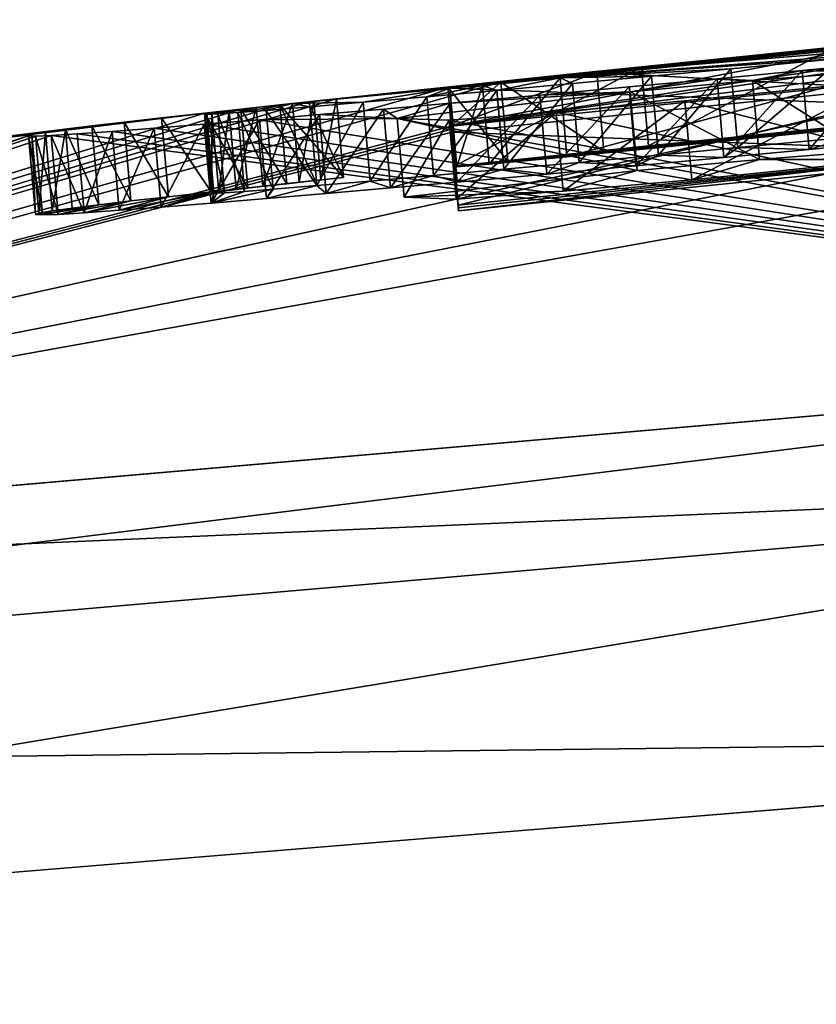
# Model space of a CAD drawing. Units: millimetres. Extents: x -25 to 266, y 0 to 78.
# Drawn here: x -4 to -2, y 72 to 75 of the extents above; entities that cross this region are included whole.
import ezdxf

# ---------------------------------------------------------------- set-up
doc = ezdxf.new("R2010")
doc.units = ezdxf.units.MM
doc.header["$LTSCALE"] = 65.185185
for name, color, linetype in [('1', 7, 'CONTINUOUS'), ('168', 7, 'CONTINUOUS'), ('169', 7, 'CONTINUOUS'), ('170', 7, 'CONTINUOUS'), ('171', 7, 'CONTINUOUS'), ('33', 7, 'CONTINUOUS'), ('34', 7, 'CONTINUOUS'), ('38', 7, 'CONTINUOUS'), ('42', 7, 'CONTINUOUS'), ('55', 7, 'CONTINUOUS'), ('56', 7, 'CONTINUOUS'), ('58', 7, 'CONTINUOUS'), ('64', 7, 'CONTINUOUS'), ('65', 7, 'CONTINUOUS'), ('67', 7, 'CONTINUOUS'), ('68', 7, 'CONTINUOUS'), ('70', 7, 'CONTINUOUS'), ('71', 7, 'CONTINUOUS'), ('72', 7, 'CONTINUOUS'), ('73', 7, 'CONTINUOUS'), ('75', 7, 'CONTINUOUS'), ('76', 7, 'CONTINUOUS'), ('78', 7, 'CONTINUOUS'), ('79', 7, 'CONTINUOUS')]:
    doc.layers.add(name, color=color, linetype=linetype)

msp = doc.modelspace()

# ---------------------------------------------------------------- linework, layer by layer
at = {"layer": '1', "color": 7, "linetype": 'CONTINUOUS', "true_color": 0xe0f2ff}
msp.add_3dface([(0.0906, 73.0682, 17.9998), (-8.3837, 72.3723, 15.9284), (0, 37, 18), (0.0906, 73.0682, 17.9998)], dxfattribs=at)
at = {"layer": '168', "color": 7, "linetype": 'CONTINUOUS', "true_color": 0xe0f2ff}
for points in [[(-2.5384, 74.6975, 4.3583), (-3.1275, 74.6302, 4.5488), (-2.521, 74.4981, 4.3583), (-2.5384, 74.6975, 4.3583)], [(-3.1275, 74.6302, 4.5488), (-2.9965, 74.6253, 5.1562), (-3.11, 74.4309, 4.5489), (-3.1275, 74.6302, 4.5488)], [(-3.1275, 74.6302, 4.5488), (-3.11, 74.4309, 4.5489), (-2.521, 74.4981, 4.3583), (-3.1275, 74.6302, 4.5488)], [(-2.9965, 74.6253, 5.1562), (-2.979, 74.4259, 5.1562), (-3.11, 74.4309, 4.5489), (-2.9965, 74.6253, 5.1562)]]:
    msp.add_3dface(points, dxfattribs=at)
at = {"layer": '169', "color": 7, "linetype": 'CONTINUOUS', "true_color": 0xe0f2ff}
for points in [[(-2.2291, 74.726, 4.4672), (-2.5384, 74.6975, 4.3583), (-2.2116, 74.5266, 4.4672), (-2.2291, 74.726, 4.4672)], [(-1.963, 74.747, 4.6601), (-2.2291, 74.726, 4.4672), (-1.9456, 74.5477, 4.6601), (-1.963, 74.747, 4.6601)], [(-2.2291, 74.726, 4.4672), (-2.2116, 74.5266, 4.4672), (-1.9456, 74.5477, 4.6601), (-2.2291, 74.726, 4.4672)], [(-2.5384, 74.6975, 4.3583), (-2.521, 74.4981, 4.3583), (-2.2116, 74.5266, 4.4672), (-2.5384, 74.6975, 4.3583)]]:
    msp.add_3dface(points, dxfattribs=at)
at = {"layer": '170', "color": 7, "linetype": 'CONTINUOUS', "true_color": 0xe0f2ff}
for points in [[(-2.4001, 74.6745, 5.5306), (-1.8976, 74.7259, 5.5052), (-2.3827, 74.4751, 5.5306), (-2.4001, 74.6745, 5.5306)], [(-1.8976, 74.7259, 5.5052), (-1.8802, 74.5266, 5.5053), (-2.3827, 74.4751, 5.5306), (-1.8976, 74.7259, 5.5052)]]:
    msp.add_3dface(points, dxfattribs=at)
at = {"layer": '171', "color": 7, "linetype": 'CONTINUOUS', "true_color": 0xe0f2ff}
for points in [[(-2.7258, 74.6459, 5.3877), (-2.4001, 74.6745, 5.5306), (-2.7083, 74.4465, 5.3877), (-2.7258, 74.6459, 5.3877)], [(-2.4001, 74.6745, 5.5306), (-2.3827, 74.4751, 5.5306), (-2.7083, 74.4465, 5.3877), (-2.4001, 74.6745, 5.5306)], [(-2.9965, 74.6253, 5.1562), (-2.7258, 74.6459, 5.3877), (-2.979, 74.4259, 5.1562), (-2.9965, 74.6253, 5.1562)], [(-2.979, 74.4259, 5.1562), (-2.7258, 74.6459, 5.3877), (-2.7083, 74.4465, 5.3877), (-2.979, 74.4259, 5.1562)]]:
    msp.add_3dface(points, dxfattribs=at)
at = {"layer": '33', "color": 7, "linetype": 'CONTINUOUS', "true_color": 0xe0f2ff}
for points in [[(0.0906, 73.0682, -17.9998), (0, 37, -18), (-7.9392, 72.4089, -16.1546), (0.0906, 73.0682, -17.9998)], [(0, 37, -18), (-8.9989, 37, -15.5888), (-7.9392, 72.4089, -16.1546), (0, 37, -18)]]:
    msp.add_3dface(points, dxfattribs=at)
at = {"layer": '34', "color": 7, "linetype": 'CONTINUOUS', "true_color": 0xe0f2ff}
for points in [[(-2.6917, 74.7424), (-2.9946, 74.7069, 1.073), (-1.5632, 74.8522, 1.073), (-2.6917, 74.7424)], [(-2.7158, 74.7323, 1.541), (-1.7271, 74.8087, 3.1163), (-1.5084, 74.8536, 1.541), (-2.7158, 74.7323, 1.541)], [(-2.0059, 74.8123), (-2.6917, 74.7424), (-1.5632, 74.8522, 1.073), (-2.0059, 74.8123)], [(-2.0016, 74.7822, 3.0856), (-1.7271, 74.8087, 3.1163), (-2.7158, 74.7323, 1.541), (-2.0016, 74.7822, 3.0856)], [(-2.2835, 74.7555, 3.004), (-2.0016, 74.7822, 3.0856), (-2.7158, 74.7323, 1.541), (-2.2835, 74.7555, 3.004)], [(-2.4847, 74.7367, 2.9122), (-2.2835, 74.7555, 3.004), (-2.7158, 74.7323, 1.541), (-2.4847, 74.7367, 2.9122)], [(-2.1036, 74.751, 4.0121), (-2.3187, 74.7305, 3.9612), (-2.2291, 74.726, 4.4672), (-2.1036, 74.751, 4.0121)], [(-1.963, 74.747, 4.6601), (-2.1036, 74.751, 4.0121), (-2.2291, 74.726, 4.4672), (-1.963, 74.747, 4.6601)], [(-1.8968, 74.7709, 4.0373), (-2.1036, 74.751, 4.0121), (-1.963, 74.747, 4.6601), (-1.8968, 74.7709, 4.0373)], [(-2.6917, 74.7424), (-3.3929, 74.6679), (-2.9946, 74.7069, 1.073), (-2.6917, 74.7424)], [(-2.9124, 74.7134, 1.3555), (-2.8759, 74.7008, 2.6404), (-2.7158, 74.7323, 1.541), (-2.9124, 74.7134, 1.3555)], [(-2.8759, 74.7008, 2.6404), (-2.6847, 74.7182, 2.7904), (-2.7158, 74.7323, 1.541), (-2.8759, 74.7008, 2.6404)], [(-2.6847, 74.7182, 2.7904), (-2.4847, 74.7367, 2.9122), (-2.7158, 74.7323, 1.541), (-2.6847, 74.7182, 2.7904)], [(-2.3187, 74.7305, 3.9612), (-2.5413, 74.7097, 3.8845), (-2.5384, 74.6975, 4.3583), (-2.3187, 74.7305, 3.9612)], [(-2.2291, 74.726, 4.4672), (-2.3187, 74.7305, 3.9612), (-2.5384, 74.6975, 4.3583), (-2.2291, 74.726, 4.4672)], [(-2.4001, 74.6745, 5.5306), (0, 74.0585, 17.1091), (-1.8976, 74.7259, 5.5052), (-2.4001, 74.6745, 5.5306)], [(-3.3929, 74.6679), (-3.2137, 74.6709, 2.2563), (-2.9946, 74.7069, 1.073), (-3.3929, 74.6679)], [(-3.2137, 74.6709, 2.2563), (-3.0532, 74.685, 2.4608), (-2.9946, 74.7069, 1.073), (-3.2137, 74.6709, 2.2563)], [(-2.5384, 74.6975, 4.3583), (-2.9938, 74.6685, 3.6307), (-3.1275, 74.6302, 4.5488), (-2.5384, 74.6975, 4.3583)], [(-3.0532, 74.685, 2.4608), (-2.8759, 74.7008, 2.6404), (-2.9124, 74.7134, 1.3555), (-3.0532, 74.685, 2.4608)], [(-2.9946, 74.7069, 1.073), (-3.0532, 74.685, 2.4608), (-2.9124, 74.7134, 1.3555), (-2.9946, 74.7069, 1.073)], [(-2.7668, 74.689, 3.7741), (-2.9938, 74.6685, 3.6307), (-2.5384, 74.6975, 4.3583), (-2.7668, 74.689, 3.7741)], [(-2.5413, 74.7097, 3.8845), (-2.7668, 74.689, 3.7741), (-2.5384, 74.6975, 4.3583), (-2.5413, 74.7097, 3.8845)], [(-2.7258, 74.6459, 5.3877), (0, 74.0585, 17.1091), (-2.4001, 74.6745, 5.5306), (-2.7258, 74.6459, 5.3877)], [(-3.6092, 74.6402, 1.1339), (-3.5816, 74.6414, 1.3568), (-3.5528, 74.6498, 0.4563), (-3.6092, 74.6402, 1.1339)], [(-3.5962, 74.6442, 0.6829), (-3.6092, 74.6402, 1.1339), (-3.5528, 74.6498, 0.4563), (-3.5962, 74.6442, 0.6829)], [(-3.5816, 74.6414, 1.3568), (-3.5311, 74.6449, 1.5772), (-3.4848, 74.6577, 0.2288), (-3.5816, 74.6414, 1.3568)], [(-3.5528, 74.6498, 0.4563), (-3.5816, 74.6414, 1.3568), (-3.4848, 74.6577, 0.2288), (-3.5528, 74.6498, 0.4563)], [(-3.5311, 74.6449, 1.5772), (-3.4589, 74.6504, 1.7921), (-3.3929, 74.6679), (-3.5311, 74.6449, 1.5772)], [(-3.4848, 74.6577, 0.2288), (-3.5311, 74.6449, 1.5772), (-3.3929, 74.6679), (-3.4848, 74.6577, 0.2288)], [(-3.4589, 74.6504, 1.7921), (-3.3485, 74.6595, 2.0331), (-3.3929, 74.6679), (-3.4589, 74.6504, 1.7921)], [(-3.3485, 74.6595, 2.0331), (-3.2137, 74.6709, 2.2563), (-3.3929, 74.6679), (-3.3485, 74.6595, 2.0331)], [(-3.1622, 74.6537, 3.4947), (-3.3246, 74.6396, 3.3374), (-3.1275, 74.6302, 4.5488), (-3.1622, 74.6537, 3.4947)], [(-2.9938, 74.6685, 3.6307), (-3.1622, 74.6537, 3.4947), (-3.1275, 74.6302, 4.5488), (-2.9938, 74.6685, 3.6307)], [(-3.6155, 74.6436), (-7.6176, 74.1523), (-3.7239, 74.6315, 0.1721), (-3.6155, 74.6436)], [(-3.7239, 74.6315, 0.1721), (-7.6176, 74.1523), (-3.8186, 74.6207, 0.3626), (-3.7239, 74.6315, 0.1721)], [(-3.6158, 74.6154, 2.9664), (0, 74.0585, 17.1091), (-3.4759, 74.6269, 3.1616), (-3.6158, 74.6154, 2.9664)], [(-3.6142, 74.6411, 0.9094), (-3.6092, 74.6402, 1.1339), (-3.5962, 74.6442, 0.6829), (-3.6142, 74.6411, 0.9094)], [(-3.3246, 74.6396, 3.3374), (-3.4759, 74.6269, 3.1616), (-3.1275, 74.6302, 4.5488), (-3.3246, 74.6396, 3.3374)], [(-3.4759, 74.6269, 3.1616), (0, 74.0585, 17.1091), (-3.1275, 74.6302, 4.5488), (-3.4759, 74.6269, 3.1616)], [(0, 74.0585, 17.1091), (-2.9965, 74.6253, 5.1562), (-3.1275, 74.6302, 4.5488), (0, 74.0585, 17.1091)], [(-2.9965, 74.6253, 5.1562), (0, 74.0585, 17.1091), (-2.7258, 74.6459, 5.3877), (-2.9965, 74.6253, 5.1562)], [(-3.8186, 74.6207, 0.3626), (-7.6176, 74.1523), (-3.9, 74.611, 0.573), (-3.8186, 74.6207, 0.3626)], [(-3.9, 74.611, 0.573), (-7.6176, 74.1523), (-3.9671, 74.6025, 0.8015), (-3.9, 74.611, 0.573)], [(-3.9671, 74.6025, 0.8015), (-7.6176, 74.1523), (-4.0176, 74.5954, 1.0423), (-3.9671, 74.6025, 0.8015)], [(-3.8486, 74.5972, 2.5344), (0, 74.0585, 17.1091), (-3.7421, 74.6053, 2.7551), (-3.8486, 74.5972, 2.5344)], [(-3.7421, 74.6053, 2.7551), (0, 74.0585, 17.1091), (-3.6158, 74.6154, 2.9664), (-3.7421, 74.6053, 2.7551)], [(-4.0176, 74.5954, 1.0423), (-7.6176, 74.1523), (-4.0515, 74.5897, 1.2966), (-4.0176, 74.5954, 1.0423)], [(-7.6176, 74.1523), (-7.5183, 73.405, 15.4095), (-4.0515, 74.5897, 1.2966), (-7.6176, 74.1523)], [(-4.0515, 74.5897, 1.2966), (-7.5183, 73.405, 15.4095), (-4.06, 74.5863, 1.5575), (-4.0515, 74.5897, 1.2966)], [(-7.5183, 73.405, 15.4095), (0, 74.0585, 17.1091), (-4.003, 74.5869, 2.0657), (-7.5183, 73.405, 15.4095)], [(-4.0426, 74.5854, 1.8269), (-7.5183, 73.405, 15.4095), (-4.003, 74.5869, 2.0657), (-4.0426, 74.5854, 1.8269)], [(-4.06, 74.5863, 1.5575), (-7.5183, 73.405, 15.4095), (-4.0426, 74.5854, 1.8269), (-4.06, 74.5863, 1.5575)], [(-4.003, 74.5869, 2.0657), (0, 74.0585, 17.1091), (-3.9373, 74.5909, 2.302), (-4.003, 74.5869, 2.0657)], [(-3.9373, 74.5909, 2.302), (0, 74.0585, 17.1091), (-3.8486, 74.5972, 2.5344), (-3.9373, 74.5909, 2.302)]]:
    msp.add_3dface(points, dxfattribs=at)
at = {"layer": '38', "color": 7, "linetype": 'CONTINUOUS', "true_color": 0xe0f2ff}
for points in [[(0, 74.7644, -8.5673), (-7.6315, 73.3951, -15.3544), (-0.0515, 74.8797, -6.007), (0, 74.7644, -8.5673)], [(-0.0515, 74.8797, -6.007), (-7.6315, 73.3951, -15.3544), (-1.5561, 74.7409, -6.007), (-0.0515, 74.8797, -6.007)], [(-2.6226, 74.746, -1.061), (-1.3393, 74.8738, -1.061), (-2.017, 74.7961, -2.1692), (-2.6226, 74.746, -1.061)], [(-2.6917, 74.7424), (-2.0059, 74.8123), (-2.5095, 74.7599, -0.663), (-2.6917, 74.7424)], [(-2.5095, 74.7599, -0.663), (-2.0059, 74.8123), (-2.0491, 74.8077, -0.3121), (-2.5095, 74.7599, -0.663)], [(-2.0259, 74.8089, -0.663), (-2.5095, 74.7599, -0.663), (-2.0491, 74.8077, -0.3121), (-2.0259, 74.8089, -0.663)], [(-2.9912, 74.6104, -5.604), (-2.6226, 74.746, -1.061), (-2.017, 74.7961, -2.1692), (-2.9912, 74.6104, -5.604)], [(-2.9912, 74.6104, -5.604), (-2.017, 74.7961, -2.1692), (-2.019, 74.7578, -4.0737), (-2.9912, 74.6104, -5.604)], [(0, 74.0585, -17.1091), (-7.6315, 73.3951, -15.3544), (0, 74.7644, -8.5673), (0, 74.0585, -17.1091)], [(-2.9998, 74.7087, -0.663), (-2.6917, 74.7424), (-2.5095, 74.7599, -0.663), (-2.9998, 74.7087, -0.663)], [(-2.0217, 74.7473, -4.45), (-2.9912, 74.6104, -5.604), (-2.019, 74.7578, -4.0737), (-2.0217, 74.7473, -4.45)], [(-1.5559, 74.7559, -5.604), (-2.9912, 74.6104, -5.604), (-1.8562, 74.7483, -4.9603), (-1.5559, 74.7559, -5.604)], [(-1.8562, 74.7483, -4.9603), (-2.9912, 74.6104, -5.604), (-2.0217, 74.7473, -4.45), (-1.8562, 74.7483, -4.9603)], [(-1.5561, 74.7409, -6.007), (-7.6315, 73.3951, -15.3544), (-2.9899, 74.5955, -6.007), (-1.5561, 74.7409, -6.007)], [(-3.3929, 74.6679), (-2.6917, 74.7424), (-3.3386, 74.6737, -0.1165), (-3.3929, 74.6679)], [(-3.3386, 74.6737, -0.1165), (-2.6917, 74.7424), (-3.2813, 74.6798, -0.228), (-3.3386, 74.6737, -0.1165)], [(-2.6917, 74.7424), (-2.9998, 74.7087, -0.663), (-3.2813, 74.6798, -0.228), (-2.6917, 74.7424)], [(-2.8657, 74.7214, -0.9402), (-2.6226, 74.746, -1.061), (-2.9912, 74.6104, -5.604), (-2.8657, 74.7214, -0.9402)], [(-2.8657, 74.7214, -0.9402), (-7.6315, 73.3951, -15.3544), (-2.9998, 74.7087, -0.663), (-2.8657, 74.7214, -0.9402)], [(-7.6315, 73.3951, -15.3544), (-2.8657, 74.7214, -0.9402), (-2.9912, 74.6104, -5.604), (-7.6315, 73.3951, -15.3544)], [(-2.9998, 74.7087, -0.663), (-7.6315, 73.3951, -15.3544), (-3.2813, 74.6798, -0.228), (-2.9998, 74.7087, -0.663)], [(-3.2813, 74.6798, -0.228), (-7.6315, 73.3951, -15.3544), (-3.3529, 74.6721, -0.228), (-3.2813, 74.6798, -0.228)], [(-7.6315, 73.3951, -15.3544), (-3.4245, 74.6643, -0.228), (-3.3529, 74.6721, -0.228), (-7.6315, 73.3951, -15.3544)], [(-3.5231, 74.6537, -0.1202), (-3.4245, 74.6643, -0.228), (-7.6315, 73.3951, -15.3544), (-3.5231, 74.6537, -0.1202)], [(-3.6155, 74.6436), (-3.5231, 74.6537, -0.1202), (-7.6315, 73.3951, -15.3544), (-3.6155, 74.6436)], [(-7.6176, 74.1523), (-3.6155, 74.6436), (-7.6315, 73.3951, -15.3544), (-7.6176, 74.1523)], [(-7.6315, 73.3951, -15.3544), (-2.9912, 74.6104, -5.604), (-2.9905, 74.6031, -5.8055), (-7.6315, 73.3951, -15.3544)], [(-2.9899, 74.5955, -6.007), (-7.6315, 73.3951, -15.3544), (-2.9905, 74.6031, -5.8055), (-2.9899, 74.5955, -6.007)]]:
    msp.add_3dface(points, dxfattribs=at)
at = {"layer": '42', "color": 7, "linetype": 'CONTINUOUS', "true_color": 0xe0f2ff}
for points in [[(0, 74.0585, 17.1091), (-7.5183, 73.405, 15.4095), (0.0315, 73.7332, 17.7447), (0, 74.0585, 17.1091)], [(-8.8664, 72.9605, 15.4026), (0.0906, 73.0682, 17.9998), (0.0315, 73.7332, 17.7447), (-8.8664, 72.9605, 15.4026)], [(-7.5183, 73.405, 15.4095), (-8.8664, 72.9605, 15.4026), (0.0315, 73.7332, 17.7447), (-7.5183, 73.405, 15.4095)], [(-8.3837, 72.3723, 15.9284), (0.0906, 73.0682, 17.9998), (-8.8664, 72.9605, 15.4026), (-8.3837, 72.3723, 15.9284)]]:
    msp.add_3dface(points, dxfattribs=at)
at = {"layer": '55', "color": 7, "linetype": 'CONTINUOUS', "true_color": 0xe0f2ff}
for points in [[(-7.6315, 73.3951, -15.3544), (0, 74.0585, -17.1091), (-8.8664, 72.9605, -15.4026), (-7.6315, 73.3951, -15.3544)], [(0, 74.0585, -17.1091), (0.0315, 73.7332, -17.7447), (-8.8664, 72.9605, -15.4026), (0, 74.0585, -17.1091)], [(0.0315, 73.7332, -17.7447), (-7.9392, 72.4089, -16.1546), (-8.8664, 72.9605, -15.4026), (0.0315, 73.7332, -17.7447)], [(0.0906, 73.0682, -17.9998), (-7.9392, 72.4089, -16.1546), (0.0315, 73.7332, -17.7447), (0.0906, 73.0682, -17.9998)]]:
    msp.add_3dface(points, dxfattribs=at)
at = {"layer": '56', "color": 7, "linetype": 'CONTINUOUS', "true_color": 0xf5f5f5}
for points in [[(-1.5456, 74.6529, 1.073), (-2.9772, 74.5077, 1.073), (-2.6984, 74.533, 1.541), (-1.5456, 74.6529, 1.073)], [(-1.4908, 74.6543, 1.541), (-1.5456, 74.6529, 1.073), (-2.6984, 74.533, 1.541), (-1.4908, 74.6543, 1.541)], [(-2.2659, 74.5562, 3.0041), (-2.0861, 74.5516, 4.0121), (-1.9841, 74.5829, 3.0857), (-2.2659, 74.5562, 3.0041)], [(-2.0861, 74.5516, 4.0121), (-1.8792, 74.5716, 4.0373), (-1.9841, 74.5829, 3.0857), (-2.0861, 74.5516, 4.0121)], [(-2.4672, 74.5374, 2.9123), (-2.3012, 74.5312, 3.9612), (-2.2659, 74.5562, 3.0041), (-2.4672, 74.5374, 2.9123)], [(-2.3012, 74.5312, 3.9612), (-2.0861, 74.5516, 4.0121), (-2.2659, 74.5562, 3.0041), (-2.3012, 74.5312, 3.9612)], [(-2.6984, 74.533, 1.541), (-2.9772, 74.5077, 1.073), (-2.8949, 74.5141, 1.3555), (-2.6984, 74.533, 1.541)], [(-2.6672, 74.5189, 2.7905), (-2.5238, 74.5104, 3.8845), (-2.4672, 74.5374, 2.9123), (-2.6672, 74.5189, 2.7905)], [(-2.5238, 74.5104, 3.8845), (-2.3012, 74.5312, 3.9612), (-2.4672, 74.5374, 2.9123), (-2.5238, 74.5104, 3.8845)], [(-2.2116, 74.5266, 4.4672), (-2.521, 74.4981, 4.3583), (-2.3827, 74.4751, 5.5306), (-2.2116, 74.5266, 4.4672)], [(-1.8802, 74.5266, 5.5053), (-2.2116, 74.5266, 4.4672), (-2.3827, 74.4751, 5.5306), (-1.8802, 74.5266, 5.5053)], [(-1.9456, 74.5477, 4.6601), (-2.2116, 74.5266, 4.4672), (-1.8802, 74.5266, 5.5053), (-1.9456, 74.5477, 4.6601)], [(-2.521, 74.4981, 4.3583), (-3.11, 74.4309, 4.5489), (-2.7083, 74.4465, 5.3877), (-2.521, 74.4981, 4.3583)], [(-3.0357, 74.4857, 2.4609), (-2.9763, 74.4692, 3.6307), (-2.8584, 74.5015, 2.6404), (-3.0357, 74.4857, 2.4609)], [(-2.9763, 74.4692, 3.6307), (-2.7493, 74.4896, 3.7742), (-2.8584, 74.5015, 2.6404), (-2.9763, 74.4692, 3.6307)], [(-2.8584, 74.5015, 2.6404), (-2.7493, 74.4896, 3.7742), (-2.6672, 74.5189, 2.7905), (-2.8584, 74.5015, 2.6404)], [(-2.7493, 74.4896, 3.7742), (-2.5238, 74.5104, 3.8845), (-2.6672, 74.5189, 2.7905), (-2.7493, 74.4896, 3.7742)], [(-2.3827, 74.4751, 5.5306), (-2.521, 74.4981, 4.3583), (-2.7083, 74.4465, 5.3877), (-2.3827, 74.4751, 5.5306)], [(-3.1963, 74.4716, 2.2564), (-3.1448, 74.4543, 3.4947), (-3.0357, 74.4857, 2.4609), (-3.1963, 74.4716, 2.2564)], [(-3.1448, 74.4543, 3.4947), (-2.9763, 74.4692, 3.6307), (-3.0357, 74.4857, 2.4609), (-3.1448, 74.4543, 3.4947)], [(-3.5983, 74.4161, 2.9664), (-3.4585, 74.4275, 3.1616), (-3.4415, 74.4511, 1.7921), (-3.5983, 74.4161, 2.9664)], [(-3.5137, 74.4456, 1.5772), (-3.5983, 74.4161, 2.9664), (-3.4415, 74.4511, 1.7921), (-3.5137, 74.4456, 1.5772)], [(-3.4866, 74.4565), (-3.5981, 74.4443), (-3.5354, 74.4505, 0.4562), (-3.4866, 74.4565)], [(-3.5354, 74.4505, 0.4562), (-3.5981, 74.4443), (-3.5787, 74.4449, 0.6828), (-3.5354, 74.4505, 0.4562)], [(-3.4674, 74.4585, 0.2288), (-3.4866, 74.4565), (-3.5354, 74.4505, 0.4562), (-3.4674, 74.4585, 0.2288)], [(-3.3754, 74.4686), (-3.4866, 74.4565), (-3.4674, 74.4585, 0.2288), (-3.3754, 74.4686)], [(-3.4585, 74.4275, 3.1616), (-3.3071, 74.4403, 3.3374), (-3.3311, 74.4602, 2.0331), (-3.4585, 74.4275, 3.1616)], [(-3.4415, 74.4511, 1.7921), (-3.4585, 74.4275, 3.1616), (-3.3311, 74.4602, 2.0331), (-3.4415, 74.4511, 1.7921)], [(-3.3311, 74.4602, 2.0331), (-3.3071, 74.4403, 3.3374), (-3.1963, 74.4716, 2.2564), (-3.3311, 74.4602, 2.0331)], [(-3.3071, 74.4403, 3.3374), (-3.1448, 74.4543, 3.4947), (-3.1963, 74.4716, 2.2564), (-3.3071, 74.4403, 3.3374)], [(-3.9198, 74.3916, 2.302), (-3.8312, 74.3979, 2.5344), (-3.7065, 74.4323, 0.1721), (-3.9198, 74.3916, 2.302)], [(-3.8012, 74.4214, 0.3626), (-3.9198, 74.3916, 2.302), (-3.7065, 74.4323, 0.1721), (-3.8012, 74.4214, 0.3626)], [(-3.8312, 74.3979, 2.5344), (-3.7247, 74.406, 2.7551), (-3.5981, 74.4443), (-3.8312, 74.3979, 2.5344)], [(-3.7065, 74.4323, 0.1721), (-3.8312, 74.3979, 2.5344), (-3.5981, 74.4443), (-3.7065, 74.4323, 0.1721)], [(-3.5981, 74.4443), (-3.7247, 74.406, 2.7551), (-3.5968, 74.4418, 0.9093), (-3.5981, 74.4443)], [(-3.5968, 74.4418, 0.9093), (-3.7247, 74.406, 2.7551), (-3.5918, 74.4409, 1.1338), (-3.5968, 74.4418, 0.9093)], [(-3.7247, 74.406, 2.7551), (-3.5983, 74.4161, 2.9664), (-3.5918, 74.4409, 1.1338), (-3.7247, 74.406, 2.7551)], [(-3.5642, 74.4421, 1.3568), (-3.5983, 74.4161, 2.9664), (-3.5137, 74.4456, 1.5772), (-3.5642, 74.4421, 1.3568)], [(-3.5918, 74.4409, 1.1338), (-3.5983, 74.4161, 2.9664), (-3.5642, 74.4421, 1.3568), (-3.5918, 74.4409, 1.1338)], [(-3.5787, 74.4449, 0.6828), (-3.5981, 74.4443), (-3.5968, 74.4418, 0.9093), (-3.5787, 74.4449, 0.6828)], [(-3.11, 74.4309, 4.5489), (-2.979, 74.4259, 5.1562), (-2.7083, 74.4465, 5.3877), (-3.11, 74.4309, 4.5489)], [(-4.0251, 74.3861, 1.8269), (-3.9856, 74.3875, 2.0657), (-3.8825, 74.4117, 0.5729), (-4.0251, 74.3861, 1.8269)], [(-3.9497, 74.4032, 0.8015), (-4.0251, 74.3861, 1.8269), (-3.8825, 74.4117, 0.5729), (-3.9497, 74.4032, 0.8015)], [(-4.0001, 74.3961, 1.0423), (-4.0251, 74.3861, 1.8269), (-3.9497, 74.4032, 0.8015), (-4.0001, 74.3961, 1.0423)], [(-3.9856, 74.3875, 2.0657), (-3.9198, 74.3916, 2.302), (-3.8012, 74.4214, 0.3626), (-3.9856, 74.3875, 2.0657)], [(-3.8825, 74.4117, 0.5729), (-3.9856, 74.3875, 2.0657), (-3.8012, 74.4214, 0.3626), (-3.8825, 74.4117, 0.5729)], [(-4.0426, 74.387, 1.5574), (-4.0251, 74.3861, 1.8269), (-4.0001, 74.3961, 1.0423), (-4.0426, 74.387, 1.5574)], [(-4.034, 74.3904, 1.2965), (-4.0426, 74.387, 1.5574), (-4.0001, 74.3961, 1.0423), (-4.034, 74.3904, 1.2965)]]:
    msp.add_3dface(points, dxfattribs=at)
at = {"layer": '58', "color": 7, "linetype": 'CONTINUOUS', "true_color": 0xf5f5f5}
for points in [[(-1.3217, 74.6746, -1.061), (-2.6052, 74.5467, -1.061), (-1.673, 74.6428, -0.663), (-1.3217, 74.6746, -1.061)], [(-1.673, 74.6428, -0.663), (-2.6052, 74.5467, -1.061), (-2.0084, 74.6097, -0.663), (-1.673, 74.6428, -0.663)], [(-2.0084, 74.6097, -0.663), (-2.6052, 74.5467, -1.061), (-2.4921, 74.5606, -0.663), (-2.0084, 74.6097, -0.663)], [(-2.9824, 74.5094, -0.663), (-2.4921, 74.5606, -0.663), (-2.8483, 74.5221, -0.9402), (-2.9824, 74.5094, -0.663)], [(-2.9731, 74.4037, -5.8055), (-2.9737, 74.411, -5.604), (-1.5386, 74.5565, -5.604), (-2.9731, 74.4037, -5.8055)], [(-2.9724, 74.3961, -6.007), (-2.9731, 74.4037, -5.8055), (-1.5386, 74.5565, -5.604), (-2.9724, 74.3961, -6.007)], [(-1.5387, 74.5415, -6.007), (-2.9724, 74.3961, -6.007), (-1.5386, 74.5565, -5.604), (-1.5387, 74.5415, -6.007)], [(-2.4921, 74.5606, -0.663), (-2.6052, 74.5467, -1.061), (-2.8483, 74.5221, -0.9402), (-2.4921, 74.5606, -0.663)], [(-3.3354, 74.4728, -0.228), (-3.3754, 74.4686), (-3.3212, 74.4745, -0.1165), (-3.3354, 74.4728, -0.228)], [(-3.2639, 74.4805, -0.228), (-3.3354, 74.4728, -0.228), (-3.3212, 74.4745, -0.1165), (-3.2639, 74.4805, -0.228)], [(-3.5981, 74.4443), (-3.4866, 74.4565), (-3.5057, 74.4544, -0.1202), (-3.5981, 74.4443)], [(-3.4866, 74.4565), (-3.4071, 74.465, -0.228), (-3.5057, 74.4544, -0.1202), (-3.4866, 74.4565)], [(-3.4866, 74.4565), (-3.3754, 74.4686), (-3.4071, 74.465, -0.228), (-3.4866, 74.4565)], [(-3.4071, 74.465, -0.228), (-3.3754, 74.4686), (-3.3354, 74.4728, -0.228), (-3.4071, 74.465, -0.228)]]:
    msp.add_3dface(points, dxfattribs=at)
at = {"layer": '64', "color": 7, "linetype": 'CONTINUOUS', "true_color": 0xe0f2ff}
for points in [[(-3.2813, 74.6798, -0.228), (-3.3529, 74.6721, -0.228), (-3.2639, 74.4805, -0.228), (-3.2813, 74.6798, -0.228)], [(-3.4245, 74.6643, -0.228), (-3.2639, 74.4805, -0.228), (-3.3529, 74.6721, -0.228), (-3.4245, 74.6643, -0.228)], [(-3.4245, 74.6643, -0.228), (-3.4071, 74.465, -0.228), (-3.3354, 74.4728, -0.228), (-3.4245, 74.6643, -0.228)], [(-3.4245, 74.6643, -0.228), (-3.3354, 74.4728, -0.228), (-3.2639, 74.4805, -0.228), (-3.4245, 74.6643, -0.228)]]:
    msp.add_3dface(points, dxfattribs=at)
at = {"layer": '65', "color": 7, "linetype": 'CONTINUOUS', "true_color": 0xe0f2ff}
for points in [[(-2.0016, 74.7822, 3.0856), (-2.2835, 74.7555, 3.004), (-2.2659, 74.5562, 3.0041), (-2.0016, 74.7822, 3.0856)], [(-2.0016, 74.7822, 3.0856), (-2.2659, 74.5562, 3.0041), (-1.9841, 74.5829, 3.0857), (-2.0016, 74.7822, 3.0856)], [(-2.2835, 74.7555, 3.004), (-2.4847, 74.7367, 2.9122), (-2.4672, 74.5374, 2.9123), (-2.2835, 74.7555, 3.004)], [(-2.2835, 74.7555, 3.004), (-2.4672, 74.5374, 2.9123), (-2.2659, 74.5562, 3.0041), (-2.2835, 74.7555, 3.004)], [(-2.4847, 74.7367, 2.9122), (-2.6847, 74.7182, 2.7904), (-2.6672, 74.5189, 2.7905), (-2.4847, 74.7367, 2.9122)], [(-2.4847, 74.7367, 2.9122), (-2.6672, 74.5189, 2.7905), (-2.4672, 74.5374, 2.9123), (-2.4847, 74.7367, 2.9122)], [(-2.8759, 74.7008, 2.6404), (-3.0532, 74.685, 2.4608), (-3.0357, 74.4857, 2.4609), (-2.8759, 74.7008, 2.6404)], [(-2.8759, 74.7008, 2.6404), (-3.0357, 74.4857, 2.4609), (-2.8584, 74.5015, 2.6404), (-2.8759, 74.7008, 2.6404)], [(-2.6847, 74.7182, 2.7904), (-2.8759, 74.7008, 2.6404), (-2.8584, 74.5015, 2.6404), (-2.6847, 74.7182, 2.7904)], [(-2.6847, 74.7182, 2.7904), (-2.8584, 74.5015, 2.6404), (-2.6672, 74.5189, 2.7905), (-2.6847, 74.7182, 2.7904)], [(-3.3929, 74.6679), (-3.3386, 74.6737, -0.1165), (-3.3754, 74.4686), (-3.3929, 74.6679)], [(-3.3754, 74.4686), (-3.3386, 74.6737, -0.1165), (-3.3212, 74.4745, -0.1165), (-3.3754, 74.4686)], [(-3.3386, 74.6737, -0.1165), (-3.2813, 74.6798, -0.228), (-3.3212, 74.4745, -0.1165), (-3.3386, 74.6737, -0.1165)], [(-3.2813, 74.6798, -0.228), (-3.2639, 74.4805, -0.228), (-3.3212, 74.4745, -0.1165), (-3.2813, 74.6798, -0.228)], [(-3.0532, 74.685, 2.4608), (-3.2137, 74.6709, 2.2563), (-3.1963, 74.4716, 2.2564), (-3.0532, 74.685, 2.4608)], [(-3.0532, 74.685, 2.4608), (-3.1963, 74.4716, 2.2564), (-3.0357, 74.4857, 2.4609), (-3.0532, 74.685, 2.4608)], [(-3.5962, 74.6442, 0.6829), (-3.5528, 74.6498, 0.4563), (-3.5787, 74.4449, 0.6828), (-3.5962, 74.6442, 0.6829)], [(-3.5528, 74.6498, 0.4563), (-3.5354, 74.4505, 0.4562), (-3.5787, 74.4449, 0.6828), (-3.5528, 74.6498, 0.4563)], [(-3.5528, 74.6498, 0.4563), (-3.4848, 74.6577, 0.2288), (-3.5354, 74.4505, 0.4562), (-3.5528, 74.6498, 0.4563)], [(-3.4848, 74.6577, 0.2288), (-3.4674, 74.4585, 0.2288), (-3.5354, 74.4505, 0.4562), (-3.4848, 74.6577, 0.2288)], [(-3.4589, 74.6504, 1.7921), (-3.5311, 74.6449, 1.5772), (-3.4415, 74.4511, 1.7921), (-3.4589, 74.6504, 1.7921)], [(-3.4848, 74.6577, 0.2288), (-3.3929, 74.6679), (-3.4674, 74.4585, 0.2288), (-3.4848, 74.6577, 0.2288)], [(-3.3929, 74.6679), (-3.3754, 74.4686), (-3.4674, 74.4585, 0.2288), (-3.3929, 74.6679)], [(-3.3485, 74.6595, 2.0331), (-3.4589, 74.6504, 1.7921), (-3.3311, 74.4602, 2.0331), (-3.3485, 74.6595, 2.0331)], [(-3.4589, 74.6504, 1.7921), (-3.4415, 74.4511, 1.7921), (-3.3311, 74.4602, 2.0331), (-3.4589, 74.6504, 1.7921)], [(-3.2137, 74.6709, 2.2563), (-3.3485, 74.6595, 2.0331), (-3.3311, 74.4602, 2.0331), (-3.2137, 74.6709, 2.2563)], [(-3.2137, 74.6709, 2.2563), (-3.3311, 74.4602, 2.0331), (-3.1963, 74.4716, 2.2564), (-3.2137, 74.6709, 2.2563)], [(-3.6142, 74.6411, 0.9094), (-3.5962, 74.6442, 0.6829), (-3.5968, 74.4418, 0.9093), (-3.6142, 74.6411, 0.9094)], [(-3.6092, 74.6402, 1.1339), (-3.6142, 74.6411, 0.9094), (-3.5918, 74.4409, 1.1338), (-3.6092, 74.6402, 1.1339)], [(-3.6142, 74.6411, 0.9094), (-3.5968, 74.4418, 0.9093), (-3.5918, 74.4409, 1.1338), (-3.6142, 74.6411, 0.9094)], [(-3.5816, 74.6414, 1.3568), (-3.6092, 74.6402, 1.1339), (-3.5642, 74.4421, 1.3568), (-3.5816, 74.6414, 1.3568)], [(-3.6092, 74.6402, 1.1339), (-3.5918, 74.4409, 1.1338), (-3.5642, 74.4421, 1.3568), (-3.6092, 74.6402, 1.1339)], [(-3.5962, 74.6442, 0.6829), (-3.5787, 74.4449, 0.6828), (-3.5968, 74.4418, 0.9093), (-3.5962, 74.6442, 0.6829)], [(-3.5311, 74.6449, 1.5772), (-3.5816, 74.6414, 1.3568), (-3.5137, 74.4456, 1.5772), (-3.5311, 74.6449, 1.5772)], [(-3.5816, 74.6414, 1.3568), (-3.5642, 74.4421, 1.3568), (-3.5137, 74.4456, 1.5772), (-3.5816, 74.6414, 1.3568)], [(-3.5311, 74.6449, 1.5772), (-3.5137, 74.4456, 1.5772), (-3.4415, 74.4511, 1.7921), (-3.5311, 74.6449, 1.5772)]]:
    msp.add_3dface(points, dxfattribs=at)
at = {"layer": '67', "color": 7, "linetype": 'CONTINUOUS', "true_color": 0xe0f2ff}
for points in [[(-2.3187, 74.7305, 3.9612), (-2.1036, 74.751, 4.0121), (-2.3012, 74.5312, 3.9612), (-2.3187, 74.7305, 3.9612)], [(-2.1036, 74.751, 4.0121), (-2.0861, 74.5516, 4.0121), (-2.3012, 74.5312, 3.9612), (-2.1036, 74.751, 4.0121)], [(-2.1036, 74.751, 4.0121), (-1.8968, 74.7709, 4.0373), (-2.0861, 74.5516, 4.0121), (-2.1036, 74.751, 4.0121)], [(-1.8968, 74.7709, 4.0373), (-1.8792, 74.5716, 4.0373), (-2.0861, 74.5516, 4.0121), (-1.8968, 74.7709, 4.0373)], [(-2.5413, 74.7097, 3.8845), (-2.3187, 74.7305, 3.9612), (-2.5238, 74.5104, 3.8845), (-2.5413, 74.7097, 3.8845)], [(-2.3187, 74.7305, 3.9612), (-2.3012, 74.5312, 3.9612), (-2.5238, 74.5104, 3.8845), (-2.3187, 74.7305, 3.9612)], [(-2.7668, 74.689, 3.7741), (-2.5413, 74.7097, 3.8845), (-2.7493, 74.4896, 3.7742), (-2.7668, 74.689, 3.7741)], [(-2.5413, 74.7097, 3.8845), (-2.5238, 74.5104, 3.8845), (-2.7493, 74.4896, 3.7742), (-2.5413, 74.7097, 3.8845)], [(-2.9938, 74.6685, 3.6307), (-2.7668, 74.689, 3.7741), (-2.9763, 74.4692, 3.6307), (-2.9938, 74.6685, 3.6307)], [(-2.7668, 74.689, 3.7741), (-2.7493, 74.4896, 3.7742), (-2.9763, 74.4692, 3.6307), (-2.7668, 74.689, 3.7741)], [(-3.5231, 74.6537, -0.1202), (-3.6155, 74.6436), (-3.5057, 74.4544, -0.1202), (-3.5231, 74.6537, -0.1202)], [(-3.4245, 74.6643, -0.228), (-3.5231, 74.6537, -0.1202), (-3.4071, 74.465, -0.228), (-3.4245, 74.6643, -0.228)], [(-3.4071, 74.465, -0.228), (-3.5231, 74.6537, -0.1202), (-3.5057, 74.4544, -0.1202), (-3.4071, 74.465, -0.228)], [(-3.3246, 74.6396, 3.3374), (-3.1622, 74.6537, 3.4947), (-3.3071, 74.4403, 3.3374), (-3.3246, 74.6396, 3.3374)], [(-3.1622, 74.6537, 3.4947), (-3.1448, 74.4543, 3.4947), (-3.3071, 74.4403, 3.3374), (-3.1622, 74.6537, 3.4947)], [(-3.1622, 74.6537, 3.4947), (-2.9938, 74.6685, 3.6307), (-3.1448, 74.4543, 3.4947), (-3.1622, 74.6537, 3.4947)], [(-2.9938, 74.6685, 3.6307), (-2.9763, 74.4692, 3.6307), (-3.1448, 74.4543, 3.4947), (-2.9938, 74.6685, 3.6307)], [(-3.7239, 74.6315, 0.1721), (-3.8186, 74.6207, 0.3626), (-3.7065, 74.4323, 0.1721), (-3.7239, 74.6315, 0.1721)], [(-3.6155, 74.6436), (-3.7239, 74.6315, 0.1721), (-3.5981, 74.4443), (-3.6155, 74.6436)], [(-3.7239, 74.6315, 0.1721), (-3.7065, 74.4323, 0.1721), (-3.5981, 74.4443), (-3.7239, 74.6315, 0.1721)], [(-3.6158, 74.6154, 2.9664), (-3.4759, 74.6269, 3.1616), (-3.5983, 74.4161, 2.9664), (-3.6158, 74.6154, 2.9664)], [(-3.6155, 74.6436), (-3.5981, 74.4443), (-3.5057, 74.4544, -0.1202), (-3.6155, 74.6436)], [(-3.4759, 74.6269, 3.1616), (-3.4585, 74.4275, 3.1616), (-3.5983, 74.4161, 2.9664), (-3.4759, 74.6269, 3.1616)], [(-3.4759, 74.6269, 3.1616), (-3.3246, 74.6396, 3.3374), (-3.4585, 74.4275, 3.1616), (-3.4759, 74.6269, 3.1616)], [(-3.3246, 74.6396, 3.3374), (-3.3071, 74.4403, 3.3374), (-3.4585, 74.4275, 3.1616), (-3.3246, 74.6396, 3.3374)], [(-3.9671, 74.6025, 0.8015), (-4.0176, 74.5954, 1.0423), (-4.0001, 74.3961, 1.0423), (-3.9671, 74.6025, 0.8015)], [(-3.9671, 74.6025, 0.8015), (-4.0001, 74.3961, 1.0423), (-3.9497, 74.4032, 0.8015), (-3.9671, 74.6025, 0.8015)], [(-3.9, 74.611, 0.573), (-3.9671, 74.6025, 0.8015), (-3.8825, 74.4117, 0.5729), (-3.9, 74.611, 0.573)], [(-3.9671, 74.6025, 0.8015), (-3.9497, 74.4032, 0.8015), (-3.8825, 74.4117, 0.5729), (-3.9671, 74.6025, 0.8015)], [(-3.8186, 74.6207, 0.3626), (-3.9, 74.611, 0.573), (-3.8012, 74.4214, 0.3626), (-3.8186, 74.6207, 0.3626)], [(-3.9, 74.611, 0.573), (-3.8825, 74.4117, 0.5729), (-3.8012, 74.4214, 0.3626), (-3.9, 74.611, 0.573)], [(-3.8486, 74.5972, 2.5344), (-3.7421, 74.6053, 2.7551), (-3.8312, 74.3979, 2.5344), (-3.8486, 74.5972, 2.5344)], [(-3.7421, 74.6053, 2.7551), (-3.7247, 74.406, 2.7551), (-3.8312, 74.3979, 2.5344), (-3.7421, 74.6053, 2.7551)], [(-3.8186, 74.6207, 0.3626), (-3.8012, 74.4214, 0.3626), (-3.7065, 74.4323, 0.1721), (-3.8186, 74.6207, 0.3626)], [(-3.7421, 74.6053, 2.7551), (-3.6158, 74.6154, 2.9664), (-3.7247, 74.406, 2.7551), (-3.7421, 74.6053, 2.7551)], [(-3.6158, 74.6154, 2.9664), (-3.5983, 74.4161, 2.9664), (-3.7247, 74.406, 2.7551), (-3.6158, 74.6154, 2.9664)], [(-4.0515, 74.5897, 1.2966), (-4.06, 74.5863, 1.5575), (-4.0426, 74.387, 1.5574), (-4.0515, 74.5897, 1.2966)], [(-4.06, 74.5863, 1.5575), (-4.0426, 74.5854, 1.8269), (-4.0251, 74.3861, 1.8269), (-4.06, 74.5863, 1.5575)], [(-4.06, 74.5863, 1.5575), (-4.0251, 74.3861, 1.8269), (-4.0426, 74.387, 1.5574), (-4.06, 74.5863, 1.5575)], [(-4.0176, 74.5954, 1.0423), (-4.0515, 74.5897, 1.2966), (-4.034, 74.3904, 1.2965), (-4.0176, 74.5954, 1.0423)], [(-4.0515, 74.5897, 1.2966), (-4.0426, 74.387, 1.5574), (-4.034, 74.3904, 1.2965), (-4.0515, 74.5897, 1.2966)], [(-4.0426, 74.5854, 1.8269), (-4.003, 74.5869, 2.0657), (-3.9856, 74.3875, 2.0657), (-4.0426, 74.5854, 1.8269)], [(-4.0426, 74.5854, 1.8269), (-3.9856, 74.3875, 2.0657), (-4.0251, 74.3861, 1.8269), (-4.0426, 74.5854, 1.8269)], [(-4.0176, 74.5954, 1.0423), (-4.034, 74.3904, 1.2965), (-4.0001, 74.3961, 1.0423), (-4.0176, 74.5954, 1.0423)], [(-4.003, 74.5869, 2.0657), (-3.9373, 74.5909, 2.302), (-3.9198, 74.3916, 2.302), (-4.003, 74.5869, 2.0657)], [(-4.003, 74.5869, 2.0657), (-3.9198, 74.3916, 2.302), (-3.9856, 74.3875, 2.0657), (-4.003, 74.5869, 2.0657)], [(-3.9373, 74.5909, 2.302), (-3.8486, 74.5972, 2.5344), (-3.9198, 74.3916, 2.302), (-3.9373, 74.5909, 2.302)], [(-3.8486, 74.5972, 2.5344), (-3.8312, 74.3979, 2.5344), (-3.9198, 74.3916, 2.302), (-3.8486, 74.5972, 2.5344)]]:
    msp.add_3dface(points, dxfattribs=at)
at = {"layer": '68', "color": 7, "linetype": 'CONTINUOUS', "true_color": 0xe0f2ff}
for points in [[(-1.5632, 74.8522, 1.073), (-2.9946, 74.7069, 1.073), (-1.5456, 74.6529, 1.073), (-1.5632, 74.8522, 1.073)], [(-2.9946, 74.7069, 1.073), (-2.9772, 74.5077, 1.073), (-1.5456, 74.6529, 1.073), (-2.9946, 74.7069, 1.073)]]:
    msp.add_3dface(points, dxfattribs=at)
at = {"layer": '70', "color": 7, "linetype": 'CONTINUOUS', "true_color": 0xe0f2ff}
for points in [[(-2.7158, 74.7323, 1.541), (-1.5084, 74.8536, 1.541), (-2.6984, 74.533, 1.541), (-2.7158, 74.7323, 1.541)], [(-1.5084, 74.8536, 1.541), (-1.4908, 74.6543, 1.541), (-2.6984, 74.533, 1.541), (-1.5084, 74.8536, 1.541)]]:
    msp.add_3dface(points, dxfattribs=at)
at = {"layer": '71', "color": 7, "linetype": 'CONTINUOUS', "true_color": 0xe0f2ff}
for points in [[(-2.9124, 74.7134, 1.3555), (-2.7158, 74.7323, 1.541), (-2.8949, 74.5141, 1.3555), (-2.9124, 74.7134, 1.3555)], [(-2.7158, 74.7323, 1.541), (-2.6984, 74.533, 1.541), (-2.8949, 74.5141, 1.3555), (-2.7158, 74.7323, 1.541)], [(-2.9946, 74.7069, 1.073), (-2.9124, 74.7134, 1.3555), (-2.9772, 74.5077, 1.073), (-2.9946, 74.7069, 1.073)], [(-2.9772, 74.5077, 1.073), (-2.9124, 74.7134, 1.3555), (-2.8949, 74.5141, 1.3555), (-2.9772, 74.5077, 1.073)]]:
    msp.add_3dface(points, dxfattribs=at)
at = {"layer": '72', "color": 7, "linetype": 'CONTINUOUS', "true_color": 0xe0f2ff}
for points in [[(-2.9905, 74.6031, -5.8055), (-2.9912, 74.6104, -5.604), (-2.9731, 74.4037, -5.8055), (-2.9905, 74.6031, -5.8055)], [(-2.9912, 74.6104, -5.604), (-2.9737, 74.411, -5.604), (-2.9731, 74.4037, -5.8055), (-2.9912, 74.6104, -5.604)], [(-2.9899, 74.5955, -6.007), (-2.9905, 74.6031, -5.8055), (-2.9724, 74.3961, -6.007), (-2.9899, 74.5955, -6.007)], [(-2.9905, 74.6031, -5.8055), (-2.9731, 74.4037, -5.8055), (-2.9724, 74.3961, -6.007), (-2.9905, 74.6031, -5.8055)]]:
    msp.add_3dface(points, dxfattribs=at)
at = {"layer": '73', "color": 7, "linetype": 'CONTINUOUS', "true_color": 0xe0f2ff}
for points in [[(-1.5561, 74.7409, -6.007), (-2.9899, 74.5955, -6.007), (-1.5387, 74.5415, -6.007), (-1.5561, 74.7409, -6.007)], [(-2.9899, 74.5955, -6.007), (-2.9724, 74.3961, -6.007), (-1.5387, 74.5415, -6.007), (-2.9899, 74.5955, -6.007)]]:
    msp.add_3dface(points, dxfattribs=at)
at = {"layer": '75', "color": 7, "linetype": 'CONTINUOUS', "true_color": 0xe0f2ff}
for points in [[(-2.9912, 74.6104, -5.604), (-1.5559, 74.7559, -5.604), (-2.9737, 74.411, -5.604), (-2.9912, 74.6104, -5.604)], [(-2.9737, 74.411, -5.604), (-1.5559, 74.7559, -5.604), (-1.5386, 74.5565, -5.604), (-2.9737, 74.411, -5.604)]]:
    msp.add_3dface(points, dxfattribs=at)
at = {"layer": '76', "color": 7, "linetype": 'CONTINUOUS', "true_color": 0xe0f2ff}
for points in [[(-1.3393, 74.8738, -1.061), (-2.6226, 74.746, -1.061), (-1.3217, 74.6746, -1.061), (-1.3393, 74.8738, -1.061)], [(-2.6226, 74.746, -1.061), (-2.6052, 74.5467, -1.061), (-1.3217, 74.6746, -1.061), (-2.6226, 74.746, -1.061)]]:
    msp.add_3dface(points, dxfattribs=at)
at = {"layer": '78', "color": 7, "linetype": 'CONTINUOUS', "true_color": 0xe0f2ff}
for points in [[(-2.5095, 74.7599, -0.663), (-2.0259, 74.8089, -0.663), (-2.4921, 74.5606, -0.663), (-2.5095, 74.7599, -0.663)], [(-2.0259, 74.8089, -0.663), (-2.0084, 74.6097, -0.663), (-2.4921, 74.5606, -0.663), (-2.0259, 74.8089, -0.663)], [(-2.9998, 74.7087, -0.663), (-2.5095, 74.7599, -0.663), (-2.9824, 74.5094, -0.663), (-2.9998, 74.7087, -0.663)], [(-2.5095, 74.7599, -0.663), (-2.4921, 74.5606, -0.663), (-2.9824, 74.5094, -0.663), (-2.5095, 74.7599, -0.663)]]:
    msp.add_3dface(points, dxfattribs=at)
at = {"layer": '79', "color": 7, "linetype": 'CONTINUOUS', "true_color": 0xe0f2ff}
for points in [[(-2.6226, 74.746, -1.061), (-2.8657, 74.7214, -0.9402), (-2.6052, 74.5467, -1.061), (-2.6226, 74.746, -1.061)], [(-2.8657, 74.7214, -0.9402), (-2.9998, 74.7087, -0.663), (-2.8483, 74.5221, -0.9402), (-2.8657, 74.7214, -0.9402)], [(-2.9998, 74.7087, -0.663), (-2.9824, 74.5094, -0.663), (-2.8483, 74.5221, -0.9402), (-2.9998, 74.7087, -0.663)], [(-2.6052, 74.5467, -1.061), (-2.8657, 74.7214, -0.9402), (-2.8483, 74.5221, -0.9402), (-2.6052, 74.5467, -1.061)]]:
    msp.add_3dface(points, dxfattribs=at)

doc.saveas('drawing.dxf')
